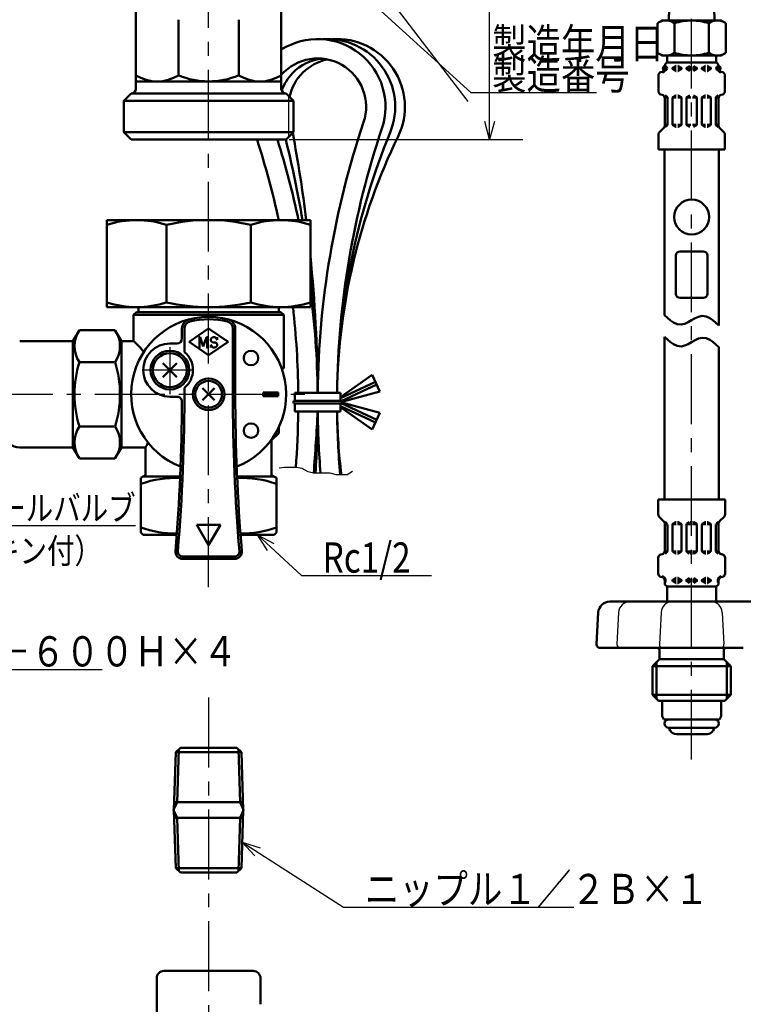
# Model space of a CAD drawing. Units: millimetres. Extents: x 0 to 1052, y -1 to 742.
# Drawn here: x 322 to 471, y 274 to 478 of the extents above; entities that cross this region are included whole.
import ezdxf

# ---------------------------------------------------------------- set-up
doc = ezdxf.new("R2010")
doc.units = ezdxf.units.MM
doc.header["$LTSCALE"] = 0.454724
doc.linetypes.add('CENTER', pattern=[50.8, 31.75, -6.35, 6.35, -6.35])
doc.linetypes.add('PHANTOM', pattern=[63.5, 31.75, -6.35, 6.35, -6.35, 6.35, -6.35])
for name, color, linetype in [('NoLayerName_001', 7, 'Continuous'), ('NoLayerName_003', 7, 'Continuous'), ('NoLayerName_008', 7, 'Continuous'), ('NoLayerName_010', 7, 'Continuous'), ('NoLayerName_011', 7, 'Continuous'), ('NoLayerName_012', 7, 'Continuous'), ('NoLayerName_013', 7, 'Continuous'), ('NoLayerName_014', 7, 'Continuous'), ('NoLayerName_015', 7, 'Continuous'), ('NoLayerName_016', 7, 'Continuous'), ('NoLayerName_017', 7, 'Continuous'), ('NoLayerName_019', 7, 'Continuous'), ('NoLayerName_021', 7, 'Continuous'), ('NoLayerName_022', 7, 'Continuous'), ('NoLayerName_024', 7, 'Continuous'), ('NoLayerName_025', 7, 'Continuous'), ('NoLayerName_026', 7, 'Continuous'), ('NoLayerName_027', 7, 'Continuous'), ('NoLayerName_028', 7, 'Continuous'), ('NoLayerName_029', 7, 'Continuous')]:
    doc.layers.add(name, color=color, linetype=linetype)
doc.styles.get("Standard").update_dxf_attribs({"font": 'txt', "bigfont": 'extfont2'})
doc.dimstyles.get("Standard").update_dxf_attribs({"dimtxt": 2.5, "dimasz": 2.5, "dimexe": 1.25, "dimexo": 0.625, "dimtad": 1, "dimzin": 0, "dimdsep": 46, "dimtxsty": 'Standard', "dimcen": 2.5, "dimadec": 0, "dimazin": 0, "dimtfac": 0.75, "dimtmove": 0, "dimatfit": 3, "dimfxl": 1, "dimarcsym": 0})

# ---------------------------------------------------------------- blocks, each defined once
blk = doc.blocks.new('_OPEN30')
at = {"color": 0, "linetype": 'ByBlock', "lineweight": -2}
for p, q in [((-1, 0.267949), (0, 0)), ((0, 0), (-1, -0.267949)), ((0, 0), (-1, 0))]:
    blk.add_line(p, q, dxfattribs=at)
blk = doc.blocks.new('*D7')
at = {"layer": 'Defpoints', "color": 0}
for p in [(418.63, 583.98), (589.64, 583.98), (376.63, 452.98)]:
    blk.add_point(p, dxfattribs=at)
at = {"layer": 'NoLayerName_001', "color": 0, "linetype": 'Continuous', "lineweight": 25}
for p, q in [((418.63, 456.73), (418.63, 580.23)), ((377.26, 452.98), (425.51, 452.98))]:
    blk.add_line(p, q, dxfattribs=at)
at = {"layer": 'NoLayerName_001', "color": 0, "lineweight": 25, "xscale": 3.75, "yscale": 3.75, "zscale": 3.75}
for p, rotation in [((418.63, 583.98), 90), ((418.63, 452.98), 270)]:
    blk.add_blockref('_OPEN30', p, dxfattribs=dict(at, rotation=rotation))
at = {"layer": 'NoLayerName_001', "color": 0, "lineweight": 25, "insert": (413.01, 518.48), "char_height": 6.25, "attachment_point": 5, "rotation": 90}
blk.add_mtext('131', dxfattribs=at)

msp = doc.modelspace()

# ---------------------------------------------------------------- linework, layer by layer
at = {"layer": 'NoLayerName_003', "color": 140, "linetype": 'Continuous', "lineweight": 50}
for p, q in [((345.63, 463.48), (345.63, 479.74)), ((375.63, 479.74), (375.63, 463.48)), ((354.42, 477.73), (354.42, 466.23)), ((366.84, 477.73), (366.84, 466.23)), ((375.63, 464.98), (345.63, 464.98)), ((343.13, 460.98), (344.63, 462.48)), ((344.63, 462.48), (376.63, 462.48)), ((376.63, 462.48), (378.13, 460.98)), ((343.13, 454.48), (343.13, 460.98)), ((343.13, 460.98), (378.13, 460.98)), ((378.13, 460.98), (378.13, 454.48)), ((344.63, 452.98), (343.13, 454.48)), ((343.13, 454.48), (378.13, 454.48)), ((378.13, 454.48), (376.63, 452.98)), ((376.63, 452.98), (344.63, 452.98))]:
    msp.add_line(p, q, dxfattribs=at)
at = {"layer": 'NoLayerName_003', "color": 140, "linetype": 'Continuous', "lineweight": 25}
msp.add_line((377.13, 461.98), (377.13, 453.48), dxfattribs=at)
at = {"layer": 'NoLayerName_003', "color": 140, "linetype": 'Continuous', "lineweight": 50}
for centre, radius, start, end in [((350.02, 473.33), 8.34, 238.2256, 301.7744), ((360.63, 481.05), 16.06, 247.242, 292.758), ((371.24, 473.33), 8.34, 238.2256, 301.7744), ((344.63, 463.48), 1, 270, 360), ((376.63, 463.48), 1, 180, 270)]:
    msp.add_arc(centre, radius, start, end, dxfattribs=at)
at = {"layer": 'NoLayerName_008', "color": 21, "linetype": 'Continuous', "lineweight": 50}
for p, q in [((454.8, 467.67), (454.8, 468.2)), ((454.97, 467.53), (454.97, 467.99)), ((456.45, 467.82), (457.07, 468.18)), ((457.14, 468.2), (457.17, 468.2)), ((457.49, 468.2), (457.46, 468.2)), ((458.18, 467.82), (457.57, 468.18)), ((459.33, 467.82), (459.95, 468.18)), ((461.35, 467.82), (460.73, 468.18)), ((462.5, 467.82), (463.12, 468.18)), ((463.19, 468.2), (463.22, 468.2)), ((463.54, 468.2), (463.51, 468.2)), ((464.23, 467.82), (463.61, 468.18)), ((465.71, 467.53), (465.71, 467.99)), ((465.88, 467.67), (465.88, 468.2)), ((453.46, 462.98), (453.46, 466.21)), ((454, 466.9), (454.26, 466.97)), ((454.78, 467.53), (454.97, 467.53)), ((454.8, 467.78), (454.97, 467.78)), ((454.97, 467.61), (454.97, 467.7)), ((456.38, 467.78), (457.17, 467.78)), ((456.38, 467.61), (456.38, 467.7)), ((456.38, 467.53), (457.17, 467.53)), ((456.45, 467.49), (457.07, 467.13)), ((457.14, 467.12), (457.17, 467.12)), ((457.46, 467.78), (458.25, 467.78)), ((457.46, 467.53), (458.23, 467.53)), ((457.49, 467.12), (457.46, 467.12)), ((458.18, 467.49), (457.57, 467.13)), ((458.25, 467.61), (458.25, 467.7)), ((459.26, 467.78), (460.2, 467.78)), ((459.26, 467.61), (459.26, 467.7)), ((459.26, 467.53), (460.2, 467.53)), ((459.33, 467.49), (459.95, 467.13)), ((461.42, 467.78), (460.48, 467.78)), ((461.42, 467.53), (460.48, 467.53)), ((461.35, 467.49), (460.73, 467.13)), ((461.42, 467.61), (461.42, 467.7)), ((463.22, 467.78), (462.43, 467.78)), ((462.43, 467.61), (462.43, 467.7)), ((463.22, 467.53), (462.46, 467.53)), ((462.5, 467.49), (463.12, 467.13)), ((463.19, 467.12), (463.22, 467.12)), ((464.3, 467.78), (463.51, 467.78)), ((464.3, 467.53), (463.51, 467.53)), ((463.54, 467.12), (463.51, 467.12)), ((464.23, 467.49), (463.61, 467.13)), ((464.3, 467.61), (464.3, 467.7)), ((465.88, 467.78), (465.71, 467.78)), ((465.71, 467.61), (465.71, 467.7)), ((465.9, 467.53), (465.71, 467.53)), ((466.68, 466.9), (466.42, 466.97)), ((467.22, 462.98), (467.22, 466.21)), ((454, 462.29), (454.26, 462.22)), ((455.33, 461.7), (454.87, 462.17)), ((456.45, 461.7), (457.07, 462.06)), ((457.14, 462.08), (457.17, 462.08)), ((457.49, 462.08), (457.46, 462.08)), ((458.18, 461.7), (457.57, 462.06)), ((459.33, 461.7), (459.95, 462.06)), ((461.35, 461.7), (460.73, 462.06)), ((462.5, 461.7), (463.12, 462.06)), ((463.19, 462.08), (463.22, 462.08)), ((463.54, 462.08), (463.51, 462.08)), ((464.23, 461.7), (463.61, 462.06)), ((465.35, 461.7), (465.82, 462.17)), ((466.68, 462.29), (466.42, 462.22)), ((455.35, 461.66), (454.78, 461.66)), ((454.8, 455.89), (454.8, 461.52)), ((455.37, 456.07), (455.37, 461.6)), ((456.38, 456.09), (456.38, 461.58)), ((456.41, 461.66), (457.17, 461.66)), ((458.23, 461.66), (457.46, 461.66)), ((458.25, 456.09), (458.25, 461.58)), ((459.26, 461.66), (460.2, 461.66)), ((459.26, 456.09), (459.26, 461.58)), ((461.42, 461.66), (460.48, 461.66)), ((461.42, 456.09), (461.42, 461.58)), ((462.43, 456.09), (462.43, 461.58)), ((462.46, 461.66), (463.22, 461.66)), ((464.27, 461.66), (463.51, 461.66)), ((464.3, 456.09), (464.3, 461.58)), ((465.31, 456.07), (465.31, 461.6)), ((465.34, 461.66), (465.9, 461.66)), ((465.88, 455.89), (465.88, 461.52)), ((455.37, 456.01), (454.8, 456.01)), ((454.88, 455.52), (455.33, 455.97)), ((456.41, 456.01), (457.17, 456.01)), ((456.45, 455.97), (457.07, 455.61)), ((457.14, 455.6), (457.17, 455.6)), ((458.23, 456.01), (457.46, 456.01)), ((457.49, 455.6), (457.46, 455.6)), ((458.18, 455.97), (457.57, 455.61)), ((459.26, 456.01), (460.2, 456.01)), ((459.33, 455.97), (459.95, 455.61)), ((461.42, 456.01), (460.48, 456.01)), ((461.35, 455.97), (460.73, 455.61)), ((462.46, 456.01), (463.22, 456.01)), ((462.5, 455.97), (463.12, 455.61)), ((463.19, 455.6), (463.22, 455.6)), ((464.27, 456.01), (463.51, 456.01)), ((463.54, 455.6), (463.51, 455.6)), ((464.23, 455.97), (463.61, 455.61)), ((465.31, 456.01), (465.88, 456.01)), ((465.8, 455.52), (465.35, 455.97)), ((453.46, 450.92), (453.46, 453.97)), ((453.68, 454.47), (454.59, 455.38)), ((467.01, 454.47), (466.1, 455.38)), ((467.22, 450.92), (467.22, 453.97)), ((453.46, 450.92), (460.34, 450.92)), ((467.22, 450.92), (460.34, 450.92)), ((454.22, 337.01), (460.34, 337.01)), ((466.46, 337.01), (460.34, 337.01))]:
    msp.add_line(p, q, dxfattribs=at)
at = {"layer": 'NoLayerName_008', "color": 30, "linetype": 'Continuous', "lineweight": 50}
for p, q in [((339.63, 418.35), (339.63, 436.35)), ((381.63, 436.35), (339.63, 436.35)), ((351.93, 435.35), (351.93, 419.35)), ((369.33, 435.35), (369.33, 419.35)), ((381.63, 436.35), (381.63, 418.35)), ((381.63, 418.35), (339.63, 418.35)), ((375.53, 417.35), (345.73, 417.35)), ((346.13, 417.35), (346.13, 418.35)), ((375.13, 417.35), (375.13, 418.35)), ((345.13, 416.75), (376.13, 416.75))]:
    msp.add_line(p, q, dxfattribs=at)
at = {"layer": 'NoLayerName_008', "color": 21, "linetype": 'Continuous', "lineweight": 50}
for centre in [(454.83, 467.7), (465.86, 467.7)]:
    msp.add_circle(centre, 0.44, dxfattribs=at)
for centre, radius, start, end in [((455.52, 468.2), 0.72, 90, 180), ((454.83, 467.99), 0.144, 0, 90), ((456.52, 467.7), 0.144, 120, 180), ((457.14, 468.05), 0.144, 90, 120), ((457.49, 468.05), 0.144, 60, 90), ((458.11, 467.7), 0.144, 360, 60), ((459.4, 467.7), 0.144, 120, 180), ((461.28, 467.7), 0.144, 360, 60), ((462.57, 467.7), 0.144, 120, 180), ((463.19, 468.05), 0.144, 90, 120), ((463.54, 468.05), 0.144, 60, 90), ((464.16, 467.7), 0.144, 0, 60), ((465.16, 468.2), 0.72, 360, 90), ((465.86, 467.99), 0.144, 90, 180), ((454.18, 466.21), 0.72, 105, 180), ((454.08, 467.67), 0.72, 285, 0), ((454.08, 467.67), 0.903, 285, 351.2914), ((456.52, 467.61), 0.144, 180, 240), ((457.14, 467.26), 0.144, 240, 270), ((457.49, 467.26), 0.144, 270, 300), ((458.11, 467.61), 0.144, 300, 0), ((459.4, 467.61), 0.144, 180, 240), ((461.28, 467.61), 0.144, 300, 0), ((462.57, 467.61), 0.144, 180, 240), ((463.19, 467.26), 0.144, 240, 270), ((463.54, 467.26), 0.144, 270, 300), ((464.16, 467.61), 0.144, 300, 0), ((466.6, 467.67), 0.903, 188.7086, 255), ((466.6, 467.67), 0.72, 180, 255), ((466.5, 466.21), 0.72, 360, 75), ((454.18, 462.98), 0.72, 180, 255), ((454.08, 461.52), 0.72, 0, 75), ((455.23, 461.6), 0.144, 0, 45), ((456.52, 461.58), 0.144, 120, 180), ((457.14, 461.93), 0.144, 90, 120), ((457.49, 461.93), 0.144, 60, 90), ((458.11, 461.58), 0.144, 0, 60), ((459.4, 461.58), 0.144, 120, 180), ((461.28, 461.58), 0.144, 0, 60), ((462.57, 461.58), 0.144, 120, 180), ((463.19, 461.93), 0.144, 90, 120), ((463.54, 461.93), 0.144, 60, 90), ((464.16, 461.58), 0.144, 0, 60), ((465.45, 461.6), 0.144, 135, 180), ((466.6, 461.52), 0.72, 105, 180), ((466.5, 462.98), 0.72, 285, 0), ((454.08, 455.89), 0.72, 315, 0), ((455.23, 456.07), 0.144, 315, 360), ((456.52, 456.09), 0.144, 180, 240), ((457.14, 455.74), 0.144, 240, 270), ((457.49, 455.74), 0.144, 270, 300), ((458.11, 456.09), 0.144, 300, 0), ((459.4, 456.09), 0.144, 180, 240), ((461.28, 456.09), 0.144, 300, 0), ((462.57, 456.09), 0.144, 180, 240), ((463.19, 455.74), 0.144, 240, 270), ((463.54, 455.74), 0.144, 270, 300), ((464.16, 456.09), 0.144, 300, 0), ((465.45, 456.07), 0.144, 180, 225), ((466.6, 455.89), 0.72, 180, 225), ((454.18, 453.97), 0.72, 135, 180), ((466.5, 453.97), 0.72, 360, 45)]:
    msp.add_arc(centre, radius, start, end, dxfattribs=at)
at = {"layer": 'NoLayerName_008', "color": 30, "linetype": 'Continuous', "lineweight": 50}
for centre, radius, start, end in [((345.78, 416.91), 19.44, 71.5526, 108.4474), ((360.63, 397.98), 38.38, 76.8992, 103.1008), ((375.48, 416.91), 19.44, 71.5526, 108.4474), ((345.78, 437.79), 19.44, 251.5526, 288.4474), ((360.63, 456.73), 38.38, 256.8992, 283.1008), ((375.48, 437.79), 19.44, 251.5526, 288.4474)]:
    msp.add_arc(centre, radius, start, end, dxfattribs=at)
at = {"layer": 'NoLayerName_010', "color": 6, "linetype": 'CENTER', "lineweight": 25}
msp.add_line((360.63, 360.53), (360.63, 619.64), dxfattribs=at)
at = {"layer": 'NoLayerName_011', "color": 3, "linetype": 'Continuous', "lineweight": 50}
for centre, radius, start, end in [((383.14, 459.73), 14, 341.3751, 122.4453), ((383.14, 459.73), 10, 341.3751, 138.6851), ((564.14, 398.73), 181, 161.3751, 179.3827), ((564.09, 398.74), 176.95, 161.3743, 179.3728), ((202.14, 398.73), 177, 12.2733, 17.8513), ((202.14, 398.73), 181, 11.998, 17.444), ((202.14, 398.73), 181, 0.6173, 7.4151), ((202.14, 398.73), 177, 0.6312, 6.3661), ((202.14, 398.73), 177, 355.6045, 359.3688), ((202.14, 398.73), 181, 355.3595, 359.3827), ((564.14, 398.73), 181, 180.6173, 184.6405), ((564.08, 398.71), 176.94, 180.6266, 184.8529)]:
    msp.add_arc(centre, radius, start, end, dxfattribs=at)
at = {"layer": 'NoLayerName_012', "color": 21, "linetype": 'Continuous', "lineweight": 50}
for p, q in [((454.22, 477.56), (453.27, 477.01)), ((453.27, 477.01), (453.27, 473.96)), ((456.81, 477.01), (456.81, 473.96)), ((463.87, 477.01), (463.87, 473.96)), ((466.46, 477.56), (467.41, 477.01)), ((467.41, 477.01), (467.41, 473.96)), ((453.27, 470.9), (453.27, 473.96)), ((456.81, 470.9), (456.81, 473.96)), ((463.87, 470.9), (463.87, 473.96)), ((467.41, 470.9), (467.41, 473.96)), ((454.22, 470.36), (453.27, 470.9)), ((466.46, 470.36), (467.41, 470.9)), ((454.76, 416.71), (454.76, 450.92)), ((465.92, 414.58), (465.92, 450.92)), ((455.33, 416.14), (454.76, 416.71)), ((455.94, 415.63), (455.33, 416.14)), ((456.61, 415.19), (455.94, 415.63)), ((457.35, 414.86), (456.61, 415.19)), ((459.65, 415.24), (458.92, 414.9)), ((460.34, 415.64), (459.65, 415.24)), ((460.34, 415.64), (461.03, 416.05)), ((461.03, 416.05), (461.76, 416.38)), ((461.76, 416.38), (462.54, 416.54)), ((462.54, 416.54), (463.33, 416.42)), ((463.33, 416.42), (464.07, 416.1)), ((464.07, 416.1), (464.74, 415.66)), ((464.74, 415.66), (465.35, 415.14)), ((465.35, 415.14), (465.92, 414.58)), ((458.14, 414.75), (457.35, 414.86)), ((458.92, 414.9), (458.14, 414.75)), ((454.76, 412.21), (454.76, 378.63)), ((455.33, 411.65), (454.76, 412.21)), ((455.94, 411.13), (455.33, 411.65)), ((456.61, 410.69), (455.94, 411.13)), ((460.34, 411.15), (459.65, 410.74)), ((460.34, 411.15), (461.03, 411.55)), ((461.03, 411.55), (461.76, 411.89)), ((461.76, 411.89), (462.54, 412.04)), ((462.54, 412.04), (463.33, 411.93)), ((463.33, 411.93), (464.07, 411.61)), ((464.07, 411.61), (464.74, 411.17)), ((464.74, 411.17), (465.35, 410.65)), ((457.35, 410.37), (456.61, 410.69)), ((458.14, 410.25), (457.35, 410.37)), ((458.92, 410.41), (458.14, 410.25)), ((459.65, 410.74), (458.92, 410.41)), ((465.35, 410.65), (465.92, 410.08)), ((465.92, 410.08), (465.92, 378.63)), ((453.44, 378.63), (453.44, 375.58)), ((453.44, 378.63), (460.34, 378.63)), ((467.24, 378.63), (460.34, 378.63)), ((467.24, 378.63), (467.24, 375.58)), ((453.65, 375.07), (454.56, 374.16)), ((467.03, 375.07), (466.12, 374.16)), ((454.77, 373.65), (454.77, 368.02)), ((455.35, 373.53), (454.77, 373.53)), ((454.85, 374.03), (455.31, 373.58)), ((455.35, 373.47), (455.35, 367.94)), ((456.36, 373.45), (456.36, 367.97)), ((456.38, 373.53), (457.15, 373.53)), ((456.43, 373.57), (457.04, 373.93)), ((457.12, 373.95), (457.15, 373.95)), ((457.47, 373.95), (457.44, 373.95)), ((458.2, 373.53), (457.44, 373.53)), ((458.16, 373.57), (457.54, 373.93)), ((458.23, 373.45), (458.23, 367.97)), ((459.24, 373.53), (460.17, 373.53)), ((459.24, 373.45), (459.24, 367.97)), ((459.31, 373.57), (459.92, 373.93)), ((460, 373.95), (460.17, 373.95)), ((460.69, 373.95), (460.51, 373.95)), ((461.44, 373.53), (460.51, 373.53)), ((461.37, 373.57), (460.76, 373.93)), ((461.44, 373.45), (461.44, 367.97)), ((462.45, 373.45), (462.45, 367.97)), ((462.48, 373.53), (463.24, 373.53)), ((462.52, 373.57), (463.14, 373.93)), ((463.21, 373.95), (463.24, 373.95)), ((463.57, 373.95), (463.53, 373.95)), ((464.3, 373.53), (463.53, 373.53)), ((464.25, 373.57), (463.64, 373.93)), ((464.32, 373.45), (464.32, 367.97)), ((465.33, 373.53), (465.91, 373.53)), ((465.33, 373.47), (465.33, 367.94)), ((465.83, 374.03), (465.37, 373.58)), ((465.91, 373.65), (465.91, 368.02)), ((453.44, 366.56), (453.44, 363.34)), ((453.97, 367.26), (454.24, 367.33)), ((455.32, 367.88), (454.76, 367.88)), ((455.31, 367.84), (454.84, 367.38)), ((456.38, 367.88), (457.15, 367.88)), ((456.43, 367.84), (457.04, 367.49)), ((457.12, 367.47), (457.15, 367.47)), ((458.2, 367.88), (457.44, 367.88)), ((457.47, 367.47), (457.44, 367.47)), ((458.16, 367.84), (457.54, 367.49)), ((459.24, 367.88), (460.17, 367.88)), ((459.31, 367.84), (459.92, 367.49)), ((460, 367.47), (460.17, 367.47)), ((461.44, 367.88), (460.51, 367.88)), ((460.69, 367.47), (460.51, 367.47)), ((461.37, 367.84), (460.76, 367.49)), ((462.48, 367.88), (463.24, 367.88)), ((462.52, 367.84), (463.14, 367.49)), ((463.21, 367.47), (463.24, 367.47)), ((464.3, 367.88), (463.53, 367.88)), ((463.57, 367.47), (463.53, 367.47)), ((464.25, 367.84), (463.64, 367.49)), ((465.36, 367.88), (465.92, 367.88)), ((465.37, 367.84), (465.84, 367.38)), ((466.71, 367.26), (466.44, 367.33)), ((467.24, 366.56), (467.24, 363.34)), ((453.97, 362.64), (454.24, 362.57)), ((456.43, 362.05), (457.04, 362.41)), ((457.12, 362.43), (457.15, 362.43)), ((457.47, 362.43), (457.44, 362.43)), ((458.16, 362.05), (457.54, 362.41)), ((459.31, 362.05), (459.92, 362.41)), ((461.37, 362.05), (460.76, 362.41)), ((462.52, 362.05), (463.14, 362.41)), ((463.21, 362.43), (463.24, 362.43)), ((463.57, 362.43), (463.53, 362.43)), ((464.25, 362.05), (463.64, 362.41)), ((466.71, 362.64), (466.44, 362.57)), ((454.76, 362.01), (454.95, 362.01)), ((454.77, 361.88), (454.77, 361.35)), ((454.77, 361.76), (454.95, 361.76)), ((454.95, 362.01), (454.95, 361.55)), ((454.95, 361.93), (454.95, 361.85)), ((455.3, 360.63), (455.3, 357.53)), ((455.49, 360.63), (460.34, 360.63)), ((456.36, 362.01), (457.15, 362.01)), ((456.36, 361.93), (456.36, 361.85)), ((456.36, 361.76), (457.15, 361.76)), ((456.43, 361.72), (457.04, 361.37)), ((457.12, 361.35), (457.15, 361.35)), ((457.44, 362.01), (458.2, 362.01)), ((457.44, 361.76), (458.23, 361.76)), ((457.47, 361.35), (457.44, 361.35)), ((458.16, 361.72), (457.54, 361.37)), ((458.23, 361.93), (458.23, 361.85)), ((459.24, 362.01), (460.17, 362.01)), ((459.24, 361.93), (459.24, 361.85)), ((459.24, 361.76), (460.17, 361.76)), ((459.31, 361.72), (459.92, 361.37)), ((465.19, 360.63), (460.34, 360.63)), ((461.44, 362.01), (460.51, 362.01)), ((461.44, 361.76), (460.51, 361.76)), ((461.37, 361.72), (460.76, 361.37)), ((461.44, 361.93), (461.44, 361.85)), ((462.45, 361.93), (462.45, 361.85)), ((463.24, 361.76), (462.45, 361.76)), ((463.24, 362.01), (462.48, 362.01)), ((462.52, 361.72), (463.14, 361.37)), ((463.21, 361.35), (463.24, 361.35)), ((464.32, 362.01), (463.53, 362.01)), ((464.32, 361.76), (463.53, 361.76)), ((463.57, 361.35), (463.53, 361.35)), ((464.25, 361.72), (463.64, 361.37)), ((464.32, 361.93), (464.32, 361.85)), ((465.38, 360.63), (465.38, 357.53)), ((465.92, 362.01), (465.74, 362.01)), ((465.74, 362.01), (465.74, 361.55)), ((465.74, 361.93), (465.74, 361.85)), ((465.91, 361.76), (465.74, 361.76)), ((465.91, 361.88), (465.91, 361.35))]:
    msp.add_line(p, q, dxfattribs=at)
at = {"layer": 'NoLayerName_012', "color": 190, "linetype": 'Continuous', "lineweight": 50}
for p, q in [((454.22, 337.01), (454.22, 333.85)), ((466.46, 337.01), (466.46, 333.85)), ((454.6, 333.2), (454.22, 333.85)), ((466.08, 333.2), (466.46, 333.85)), ((454.6, 333.2), (460.34, 333.2)), ((466.08, 333.2), (460.34, 333.2)), ((460.34, 331.47), (455.59, 331.47)), ((455.93, 330.89), (455.7, 331.28)), ((457.18, 330.17), (463.51, 330.17)), ((460.34, 331.47), (465.09, 331.47)), ((464.75, 330.89), (464.98, 331.28))]:
    msp.add_line(p, q, dxfattribs=at)
at = {"layer": 'NoLayerName_012', "color": 21, "linetype": 'Continuous', "lineweight": 50}
for centre, radius, start, end in [((455.05, 474.46), 3.1, 55.4339, 120), ((460.34, 465.86), 11.69, 90, 107.588), ((460.34, 465.86), 11.69, 72.412, 90), ((465.63, 474.46), 3.1, 60, 124.5661), ((455.05, 473.45), 3.1, 240, 304.5661), ((460.34, 482.05), 11.69, 252.412, 270), ((460.34, 482.05), 11.69, 270, 287.588), ((465.63, 473.45), 3.1, 235.4339, 300), ((454.16, 375.58), 0.72, 180, 225), ((466.52, 375.58), 0.72, 315, 0), ((454.05, 373.65), 0.72, 360, 45), ((456.5, 373.45), 0.144, 120, 180), ((457.12, 373.81), 0.144, 90, 120), ((457.47, 373.81), 0.144, 60, 90), ((458.09, 373.45), 0.144, 0, 60), ((459.38, 373.45), 0.144, 120, 180), ((461.3, 373.45), 0.144, 0, 60), ((462.6, 373.45), 0.144, 120, 180), ((463.21, 373.81), 0.144, 90, 120), ((463.57, 373.81), 0.144, 60, 90), ((464.18, 373.45), 0.144, 0, 60), ((466.63, 373.65), 0.72, 135, 180), ((454.16, 366.56), 0.72, 105, 180), ((454.05, 368.02), 0.72, 285, 0), ((455.21, 367.94), 0.144, 315, 0), ((456.5, 367.97), 0.144, 180, 240), ((457.12, 367.61), 0.144, 240, 270), ((457.47, 367.61), 0.144, 270, 300), ((458.09, 367.97), 0.144, 300, 0), ((459.38, 367.97), 0.144, 180, 240), ((461.3, 367.97), 0.144, 300, 0), ((462.6, 367.97), 0.144, 180, 240), ((463.21, 367.61), 0.144, 240, 270), ((463.57, 367.61), 0.144, 270, 300), ((464.18, 367.97), 0.144, 300, 0), ((465.48, 367.94), 0.144, 180, 225), ((466.63, 368.02), 0.72, 180, 255), ((466.52, 366.56), 0.72, 0, 75), ((454.16, 363.34), 0.72, 180, 255), ((454.05, 361.88), 0.72, 0, 75), ((454.05, 361.88), 0.903, 8.7086, 75), ((456.5, 361.93), 0.144, 120, 180), ((457.12, 362.29), 0.144, 90, 120), ((457.47, 362.29), 0.144, 60, 90), ((458.09, 361.93), 0.144, 0, 60), ((459.38, 361.93), 0.144, 120, 180), ((461.3, 361.93), 0.144, 0, 60), ((462.6, 361.93), 0.144, 120, 180), ((463.21, 362.29), 0.144, 90, 120), ((463.57, 362.29), 0.144, 60, 90), ((464.18, 361.93), 0.144, 0, 60), ((466.63, 361.88), 0.903, 105, 171.2914), ((466.63, 361.88), 0.72, 105, 180), ((466.52, 363.34), 0.72, 285, 0), ((455.49, 361.35), 0.72, 180, 270), ((454.8, 361.55), 0.144, 270, 0), ((456.5, 361.85), 0.144, 180, 240), ((457.12, 361.49), 0.144, 240, 270), ((457.47, 361.49), 0.144, 270, 300), ((458.09, 361.85), 0.144, 300, 0), ((459.38, 361.85), 0.144, 180, 240), ((461.3, 361.85), 0.144, 300, 0), ((462.6, 361.85), 0.144, 180, 240), ((463.21, 361.49), 0.144, 240, 270), ((463.57, 361.49), 0.144, 270, 300), ((464.18, 361.85), 0.144, 300, 0), ((465.19, 361.35), 0.72, 270, 0), ((465.88, 361.55), 0.144, 180, 270)]:
    msp.add_arc(centre, radius, start, end, dxfattribs=at)
at = {"layer": 'NoLayerName_012', "color": 3, "linetype": 'Continuous', "lineweight": 50}
for centre, radius, start, end in [((387.14, 459.73), 14, 334.1296, 94.096), ((387.14, 459.73), 10, 101.537, 168.2394), ((79.18, 398.56), 303.97, 7.1414, 10.575), ((512.93, 398.73), 125.8, 154.1296, 179.1118), ((79.18, 398.56), 303.97, 0.3984, 5.7435), ((-217.6, 428.95), 601.6, 355.72235, 356.93379), ((512.86, 398.7), 125.73, 180.8761, 186.8319)]:
    msp.add_arc(centre, radius, start, end, dxfattribs=at)
at = {"layer": 'NoLayerName_012', "color": 190, "linetype": 'Continuous', "lineweight": 50}
for centre, radius, start, end in [((455.59, 332.33), 0.864, 90, 270), ((465.09, 332.33), 0.864, 270, 90), ((455.83, 331.35), 0.144, 127.056, 210), ((457.18, 331.61), 1.44, 210, 270), ((463.51, 331.61), 1.44, 270, 330), ((464.85, 331.35), 0.144, 330, 52.944)]:
    msp.add_arc(centre, radius, start, end, dxfattribs=at)
at = {"layer": 'NoLayerName_013', "color": 21, "linetype": 'Continuous', "lineweight": 50}
for p, q in [((455.86, 485.84), (455.6, 477.55)), ((464.82, 485.84), (465.08, 477.55)), ((454.22, 477.56), (460.34, 477.56)), ((466.46, 477.56), (460.34, 477.56)), ((454.22, 470.36), (460.34, 470.36)), ((455.3, 470), (455.3, 468.88)), ((466.46, 470.36), (460.34, 470.36)), ((465.38, 470), (465.38, 468.88)), ((455.3, 468.92), (460.34, 468.92)), ((465.38, 468.92), (460.34, 468.92))]:
    msp.add_line(p, q, dxfattribs=at)
at = {"layer": 'NoLayerName_013', "color": 3, "linetype": 'Continuous', "lineweight": 50}
for centre, radius, start, end in [((385.14, 459.73), 14, 337.7356, 94.096), ((385.14, 459.73), 10, 95.7392, 135.9754), ((385.14, 459.73), 10, 135.9754, 160.4368), ((534.22, 398.7), 147.09, 157.7367, 179.2289), ((156.58, 398.71), 226.57, 9.5632, 13.8599), ((156.58, 398.71), 226.57, 0.497, 6.6291), ((155.89, 398.88), 227.27, 356.2657, 359.4684), ((534.23, 398.76), 147.09, 180.7718, 185.8588)]:
    msp.add_arc(centre, radius, start, end, dxfattribs=at)
at = {"layer": 'NoLayerName_013', "color": 21, "linetype": 'Continuous', "lineweight": 50}
for centre, start, end in [((454.94, 470), 0, 90), ((465.74, 470), 90, 180)]:
    msp.add_arc(centre, 0.36, start, end, dxfattribs=at)
at = {"layer": 'NoLayerName_014', "color": 140, "linetype": 'Continuous', "lineweight": 50}
for p, q in [((387.83, 399.76), (394.4, 404.36)), ((387.83, 399.53), (395.07, 402.91)), ((394.4, 404.36), (396, 400.91)), ((395.33, 402.36), (388.02, 398.96)), ((396, 400.91), (388.12, 398.8)), ((387.83, 400.68), (378.44, 400.68)), ((378.44, 400.68), (378.44, 399.03)), ((378.44, 399.03), (387.83, 399.03)), ((387.83, 399.03), (387.83, 400.68)), ((396, 396.54), (388.12, 398.65)), ((378.44, 398.43), (387.83, 398.43)), ((378.44, 398.43), (378.44, 396.78)), ((378.44, 396.78), (387.83, 396.78)), ((387.83, 396.78), (387.83, 398.43)), ((387.83, 397.92), (395.07, 394.54)), ((387.83, 397.69), (394.4, 393.09)), ((395.33, 395.09), (388.02, 398.49)), ((394.4, 393.09), (396, 396.54))]:
    msp.add_line(p, q, dxfattribs=at)
at = {"layer": 'NoLayerName_014', "color": 21, "linetype": 'Continuous', "lineweight": 50}
for p, q in [((460.34, 357.53), (443.44, 357.53)), ((460.34, 357.53), (477.24, 357.53)), ((441.07, 355.28), (440.72, 348.71)), ((441.44, 347.95), (449.68, 347.95)), ((449.68, 347.95), (453.32, 347.95)), ((453.32, 347.95), (460.34, 347.95)), ((467.36, 347.95), (460.34, 347.95)), ((471, 347.95), (467.36, 347.95)), ((453.68, 347.59), (453.68, 345.65)), ((467, 347.59), (467, 345.65)), ((453.68, 345.65), (452.24, 344.21)), ((452.24, 344.21), (460.34, 344.21)), ((452.24, 344.21), (452.24, 338.27)), ((453.68, 345.65), (460.34, 345.65)), ((467, 345.65), (460.34, 345.65)), ((468.44, 344.21), (460.34, 344.21)), ((467, 345.65), (468.44, 344.21)), ((468.44, 344.21), (468.44, 338.27)), ((452.24, 338.27), (453.5, 337.01)), ((452.24, 338.27), (460.34, 338.27)), ((468.44, 338.27), (460.34, 338.27)), ((468.44, 338.27), (467.18, 337.01)), ((453.5, 337.01), (460.34, 337.01)), ((467.18, 337.01), (460.34, 337.01))]:
    msp.add_line(p, q, dxfattribs=at)
at = {"layer": 'NoLayerName_014', "color": 21, "linetype": 'Continuous', "lineweight": 25}
for p, q in [((445.26, 355.28), (444.91, 348.71)), ((454.02, 355.28), (453.68, 348.71)), ((466.66, 355.28), (467, 348.71))]:
    msp.add_line(p, q, dxfattribs=at)
at = {"layer": 'NoLayerName_014', "color": 140, "linetype": 'Continuous', "lineweight": 50}
for centre, start, end in [((378.44, 398.73), 90, 270), ((387.83, 398.73), 270, 90)]:
    msp.add_arc(centre, 0.3, start, end, dxfattribs=at)
at = {"layer": 'NoLayerName_014', "color": 21, "linetype": 'Continuous', "lineweight": 50}
for centre, radius, start, end in [((443.44, 355.15), 2.38, 90, 177), ((441.44, 348.67), 0.72, 177, 270), ((453.32, 347.59), 0.36, 360, 90), ((467.36, 347.59), 0.36, 90, 180)]:
    msp.add_arc(centre, radius, start, end, dxfattribs=at)
at = {"layer": 'NoLayerName_014', "color": 21, "linetype": 'Continuous', "lineweight": 25}
for centre, radius, start, end in [((447.63, 355.15), 2.38, 90, 177), ((456.4, 355.15), 2.38, 90, 177), ((464.29, 355.15), 2.38, 3, 90), ((445.63, 348.67), 0.72, 177, 270), ((454.4, 348.67), 0.72, 177, 270), ((466.28, 348.67), 0.72, 270, 3)]:
    msp.add_arc(centre, radius, start, end, dxfattribs=at)
at = {"layer": 'NoLayerName_015', "color": 21, "linetype": 'Continuous', "lineweight": 50}
msp.add_circle((460.34, 436.97), 3.6, dxfattribs=at)
at = {"layer": 'NoLayerName_016', "color": 21, "linetype": 'Continuous', "lineweight": 50}
for p, q in [((457.94, 429.86), (462.74, 429.86)), ((457.09, 421.11), (457.09, 429.01)), ((463.59, 421.11), (463.59, 429.01)), ((457.94, 420.26), (462.74, 420.26))]:
    msp.add_line(p, q, dxfattribs=at)
for centre, start, end in [((457.94, 429.01), 90, 180), ((462.74, 429.01), 0, 90), ((457.94, 421.11), 180, 270), ((462.74, 421.11), 270, 0)]:
    msp.add_arc(centre, 0.847, start, end, dxfattribs=at)
at = {"layer": 'NoLayerName_017', "color": 6, "linetype": 'CENTER', "lineweight": 25}
msp.add_line((460.34, 324.89), (460.34, 589.12), dxfattribs=at)
at = {"layer": 'NoLayerName_019', "color": 6, "linetype": 'PHANTOM', "lineweight": 25}
msp.add_lwpolyline([(390.36, 384.42), (389.22, 383.74), (388.09, 383.74), (386.96, 383.74), (385.71, 384.08), (384.58, 384.08), (383.44, 384.08), (382.31, 384.08), (381.17, 384.31), (379.93, 384.99), (378.79, 385.22), (377.55, 385.22), (376.3, 385.22), (375.16, 385.1)], dxfattribs=at)
at = {"layer": 'NoLayerName_021', "color": 6, "linetype": 'CENTER', "lineweight": 25}
msp.add_line((360.63, 337.69), (360.63, 143.38), dxfattribs=at)
at = {"layer": 'NoLayerName_022', "color": 4, "linetype": 'Continuous', "lineweight": 50}
for p, q in [((353.48, 314.46), (353.86, 326.43)), ((354.81, 327.35), (353.86, 326.43)), ((367.4, 326.43), (353.86, 326.43)), ((354.15, 316.07), (354.49, 327.04)), ((354.81, 327.35), (366.45, 327.35)), ((366.45, 327.35), (367.4, 326.43)), ((367.11, 316.07), (366.77, 327.04)), ((367.78, 314.46), (367.4, 326.43)), ((354.15, 316.07), (353.41, 314.49)), ((367.72, 316.07), (353.54, 316.07)), ((367.11, 316.07), (367.85, 314.49)), ((354.15, 312.85), (353.41, 314.43)), ((353.48, 314.46), (353.86, 302.49)), ((367.11, 312.85), (367.85, 314.43)), ((367.78, 314.46), (367.4, 302.49)), ((367.72, 312.85), (353.54, 312.85)), ((354.15, 312.85), (354.49, 301.88)), ((367.11, 312.85), (366.77, 301.88)), ((367.4, 302.49), (353.86, 302.49)), ((354.81, 301.57), (353.86, 302.49)), ((354.81, 301.57), (366.45, 301.57)), ((366.45, 301.57), (367.4, 302.49)), ((369.82, 281.24), (351.44, 281.24)), ((349.91, 279.7), (349.91, 193.92)), ((371.35, 274.34), (371.35, 279.7))]:
    msp.add_line(p, q, dxfattribs=at)
for centre, start, end in [((351.44, 279.7), 90, 180), ((369.82, 279.7), 0, 90)]:
    msp.add_arc(centre, 1.53, start, end, dxfattribs=at)
at = {"layer": 'NoLayerName_024', "color": 21, "linetype": 'Continuous', "lineweight": 50}
for p, q in [((453.08, 345.05), (453.08, 337.43)), ((467.6, 345.05), (467.6, 337.43))]:
    msp.add_line(p, q, dxfattribs=at)
at = {"layer": 'NoLayerName_025', "color": 30, "linetype": 'Continuous', "lineweight": 50}
for p, q in [((345.13, 416.75), (345.73, 417.35)), ((376.13, 416.75), (375.53, 417.35)), ((345.13, 416.75), (345.13, 411.35)), ((376.13, 416.75), (376.13, 405.85)), ((333.96, 413.63), (332.63, 411.33)), ((333.96, 413.63), (341.3, 413.63)), ((341.3, 413.63), (342.63, 411.33)), ((355.13, 413.91), (355.13, 411.85)), ((355.63, 413.91), (355.63, 409.04)), ((360.63, 413.95), (356.63, 411.2)), ((364.63, 411.2), (360.63, 413.95)), ((365.63, 400.35), (365.63, 413.91)), ((366.13, 413.91), (366.13, 400.35)), ((332.63, 411.35), (321.63, 411.35)), ((332.63, 389.37), (332.63, 411.33)), ((342.63, 411.35), (345.13, 411.35)), ((342.63, 411.33), (342.63, 389.37)), ((352.63, 410.85), (354.13, 410.85)), ((356.63, 411.2), (360.63, 408.45)), ((360.63, 408.45), (364.63, 411.2)), ((333.96, 406.99), (341.13, 406.99)), ((351.18, 403.9), (354.08, 406.8)), ((351.18, 406.8), (354.08, 403.9)), ((375.66, 405.85), (376.13, 405.85)), ((375.78, 405.5), (376.13, 405.85)), ((359.39, 399.11), (361.87, 401.59)), ((359.39, 401.59), (361.87, 399.11)), ((371.91, 400.75), (374.97, 400.75)), ((371.91, 399.96), (371.91, 400.75)), ((374.97, 400.75), (374.97, 399.96)), ((352.63, 399.85), (354.13, 399.85)), ((374.97, 399.96), (371.91, 399.96)), ((333.96, 393.71), (341.13, 393.71)), ((375.13, 392.35), (375.13, 393.59)), ((373.63, 390.85), (375.13, 392.35)), ((373.63, 383.66), (373.63, 390.85)), ((332.63, 389.35), (321.63, 389.35)), ((333.96, 387.07), (332.63, 389.37)), ((341.3, 387.07), (342.63, 389.37)), ((342.63, 389.35), (347.63, 389.35)), ((347.63, 383.66), (347.63, 389.35)), ((333.96, 387.07), (341.3, 387.07)), ((346.63, 383.08), (347.63, 383.66)), ((346.63, 371.82), (346.63, 383.08)), ((354.76, 383.35), (347.1, 383.35)), ((374.16, 383.35), (366.5, 383.35)), ((374.63, 383.08), (373.63, 383.66)), ((374.63, 371.82), (374.63, 383.08)), ((346.63, 371.82), (347.1, 371.35)), ((354.04, 371.35), (347.1, 371.35)), ((374.16, 371.35), (367.22, 371.35)), ((374.63, 371.82), (374.16, 371.35)), ((355.27, 366.85), (366, 366.85)), ((366, 366.35), (355.27, 366.35))]:
    msp.add_line(p, q, dxfattribs=at)
for centre, radius in [((352.63, 405.35), 4), ((352.63, 405.35), 3.5), ((369.38, 407.85), 1.5), ((360.63, 400.35), 3.25), ((360.63, 400.35), 2.75), ((369.38, 392.85), 1.5)]:
    msp.add_circle(centre, radius, dxfattribs=at)
for centre, radius, start, end in [((360.63, 400.35), 16, 291.2087, 248.7913), ((357.13, 413.91), 2, 104.4775, 180), ((357.13, 413.91), 1.5, 104.4775, 180), ((360.63, 400.35), 15.5, 75.5225, 104.4775), ((364.13, 413.91), 1.5, 0, 75.5225), ((364.13, 413.91), 2, 0, 75.5225), ((338.81, 410.31), 5.88, 145.6111, 214.3889), ((336.45, 410.31), 5.88, 325.6111, 34.3889), ((335.53, 400.35), 14.6, 36.7611, 48.8879), ((352.63, 405.35), 5.5, 90, 270), ((354.13, 411.85), 1, 270, 0), ((352.63, 405.35), 4.76, 309.0778, 50.8879), ((354.9, 400.35), 21.97, 162.4111, 197.5889), ((320.36, 400.35), 21.97, 342.4111, 17.5889), ((-30.95, 400.35), 386.58, 355.1899, 0.1939), ((-30.95, 400.35), 386.08, 355.1899, 359.7768), ((354.13, 398.85), 1, 359.7768, 90), ((752.21, 400.35), 386.58, 180, 184.8101), ((752.21, 400.35), 386.08, 180, 184.8101), ((338.81, 390.39), 5.88, 145.6111, 214.3889), ((336.45, 390.39), 5.88, 325.6111, 34.3889), ((321.63, 392.35), 3, 180, 270), ((324.68, 400.35), 25.45, 334.3915, 336.9771), ((353.63, 362.86), 20.22, 86.8466, 110.2556), ((367.63, 362.86), 20.22, 69.7444, 93.1534), ((353.63, 391.84), 20.22, 249.7444, 271.2182), ((367.63, 391.84), 20.22, 268.7818, 290.2556), ((355.27, 367.85), 1.5, 175.1899, 270), ((355.27, 367.85), 1, 175.1899, 270), ((366, 367.85), 1.5, 270, 4.8101), ((366, 367.85), 1, 270, 4.8101)]:
    msp.add_arc(centre, radius, start, end, dxfattribs=at)
at = {"layer": 'NoLayerName_026', "color": 30, "linetype": 'CENTER', "lineweight": 25}
for p, q in [((352.63, 410.1), (352.63, 400.38)), ((357.3, 405.35), (347.15, 405.35))]:
    msp.add_line(p, q, dxfattribs=at)
at = {"layer": 'NoLayerName_027', "color": 30, "linetype": 'Continuous', "lineweight": 50}
for p, q in [((360.63, 369.18), (358.21, 373.38)), ((358.21, 373.38), (363.06, 373.38)), ((363.06, 373.38), (360.63, 369.18))]:
    msp.add_line(p, q, dxfattribs=at)
at = {"layer": 'NoLayerName_028', "color": 30, "linetype": 'Continuous', "lineweight": 50}
for p, q in [((358.59, 412.12), (358.85, 412.12)), ((358.72, 410.02), (358.72, 412.12)), ((358.85, 412.12), (359.51, 410.2)), ((359.51, 410.2), (360.17, 412.12)), ((360.17, 412.12), (360.43, 412.12)), ((360.3, 412.12), (360.3, 410.02)), ((361.09, 411.77), (361.23, 411.95)), ((361.09, 411.42), (361.09, 411.77)), ((361.23, 411.25), (361.09, 411.42)), ((361.23, 411.95), (361.49, 412.12)), ((361.49, 411.07), (361.23, 411.25)), ((361.49, 412.12), (362.01, 412.12)), ((362.01, 411.07), (361.49, 411.07)), ((362.01, 412.12), (362.41, 411.6)), ((362.28, 410.9), (362.01, 411.07)), ((362.41, 410.72), (362.28, 410.9)), ((362.41, 411.6), (362.41, 412.12)), ((358.59, 410.02), (358.85, 410.02)), ((360.17, 410.02), (360.43, 410.02)), ((361.09, 410.02), (361.09, 410.55)), ((361.09, 410.55), (361.49, 410.02)), ((361.49, 410.02), (362.01, 410.02)), ((362.01, 410.02), (362.28, 410.2)), ((362.28, 410.2), (362.41, 410.37)), ((362.41, 410.37), (362.41, 410.72))]:
    msp.add_line(p, q, dxfattribs=at)
at = {"layer": 'NoLayerName_029', "color": 6, "linetype": 'CENTER', "lineweight": 25}
msp.add_line((314.05, 400.35), (380.61, 400.35), dxfattribs=at)

# ---------------------------------------------------------------- texts
at = {"layer": 'NoLayerName_001', "color": 7, "lineweight": 25, "insert": (419.14, 469.7), "char_height": 6.25, "attachment_point": 7}
msp.add_mtext('\\A1;\\W0.8333;製造年月日', dxfattribs=at)
at = {"layer": 'NoLayerName_001', "color": 7, "linetype": 'Continuous', "lineweight": 25, "char_height": 6.25, "attachment_point": 7, "line_spacing_factor": 0.84}
for s, insert in [('\\A1;\\W0.8333;製造番号\u3000', (419.14, 463.35)), ('\\A1;\\W0.8036;Rc1/2', (384.18, 363.51)), ('\\A1;\\W0.8333;ＲＨＳ－６００Ｈ×４', (295.5, 344.13)), ('\\A1;\\W0.8333;ニップル１／２Ｂ×１', (392.84, 295.03))]:
    msp.add_mtext(s, dxfattribs=dict(at, insert=insert))
at = {"layer": 'NoLayerName_001', "color": 7, "lineweight": 25, "insert": (287.57, 365.46), "char_height": 5.1471, "attachment_point": 7, "line_spacing_factor": 1.028571}
msp.add_mtext('\\A1;\\W0.8077; \\L検査孔付ボールバルブ\\l\\P\u3000\u3000（パッキン付）', dxfattribs=at)

# ---------------------------------------------------------------- dimensions: what is measured, and where the dimension line sits
at = {"layer": 'NoLayerName_001', "color": 7, "linetype": 'Continuous', "lineweight": 25}
dim = msp.add_linear_dim(base=(418.63, 583.98), p1=(376.63, 452.98), p2=(589.64, 583.98), angle=90, dimstyle='Standard', override={"dimtxt": 6.25, "dimasz": 3.75, "dimexe": 6.875, "dimgap": 2.5, "dimdec": 1, "dimzin": 8, "dimblk": 'OPEN30', "dimse2": 1, "dimclrd": 0, "dimclre": 0, "dimclrt": 0, "dimtp": 0, "dimtm": 0, "dimlwd": 25, "dimlwe": 25}, dxfattribs=at)
dim.commit()
dim.dimension.update_dxf_attribs({"geometry": '*D7', "text_midpoint": (418.63, 518.48), "dimtype": 160})

# ---------------------------------------------------------------- leaders
msp.add_leader([(375.82, 511.08), (414.14, 460.85)], dimstyle='Standard', override={"dimasz": 3.75, "dimldrblk": 'OPEN30'}, dxfattribs=at)
at = {"layer": 'NoLayerName_001', "color": 7, "linetype": 'Continuous', "lineweight": 25, "annotation_type": 0, "has_hookline": 1, "hookline_direction": 0}
for points, text_width in [([(366.82, 506.45), (414.76, 462.72), (418.51, 462.72)], 21.58), ([(266.5, 389.37), (291.12, 343.51), (294.87, 343.51)], 43.15), ([(370.69, 371.35), (379.81, 362.89), (383.56, 362.89)], 22.48), ([(367.57, 307.85), (388.47, 294.41), (392.22, 294.41)], 43.15)]:
    msp.add_leader(points, dimstyle='Standard', override={"dimtxt": 6.25, "dimasz": 3.75, "dimldrblk": 'OPEN30'}, dxfattribs=dict(at, text_width=text_width))

doc.saveas('drawing.dxf')
